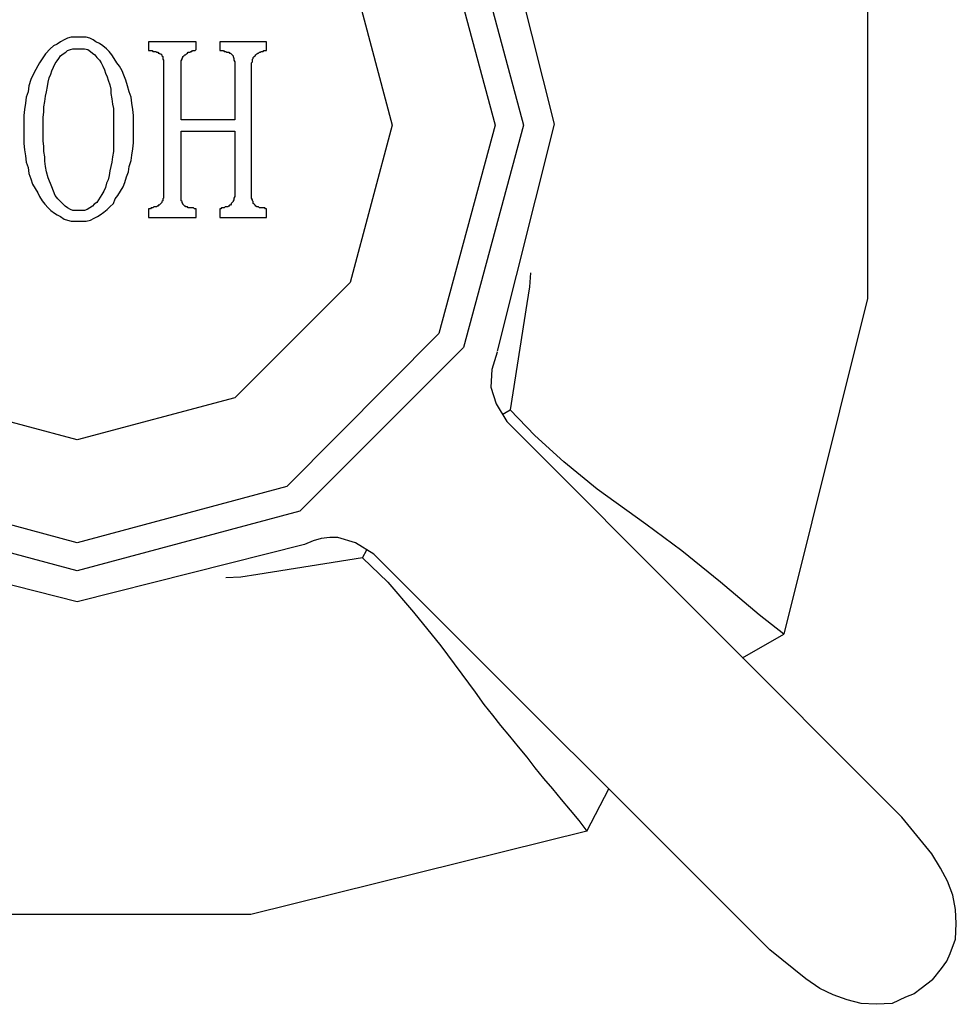
# Model space of a CAD drawing. Units: inches. Extents: x 542.1 to 565.5, y 3299.5 to 3313.2.
# Drawn here: x 543.4 to 544.6, y 3310.9 to 3312.2 of the extents above; entities that cross this region are included whole.
import ezdxf

# ---------------------------------------------------------------- set-up
doc = ezdxf.new("R2010")
doc.units = ezdxf.units.IN
doc.header["$MEASUREMENT"] = 0
doc.layers.add('SPOUT', color=7, linetype='Continuous', lineweight=25)

msp = doc.modelspace()

# ---------------------------------------------------------------- linework, layer by layer
at = {"layer": 'SPOUT', "extrusion": (0, 0, -1)}
for p, q in [((543.4262, 3312.1353, 7.3666), (543.4217, 3312.133, 7.3666)), ((543.4308, 3312.1375, 7.3666), (543.4262, 3312.1353, 7.3666)), ((543.4354, 3312.1387, 7.3666), (543.4308, 3312.1375, 7.3666)), ((543.44, 3312.1387, 7.3666), (543.4354, 3312.1387, 7.3666)), ((543.4445, 3312.1387, 7.3666), (543.44, 3312.1387, 7.3666)), ((543.4503, 3312.1387, 7.3666), (543.4445, 3312.1387, 7.3666)), ((543.4548, 3312.1387, 7.3666), (543.4503, 3312.1387, 7.3666)), ((543.4594, 3312.1375, 7.3666), (543.4548, 3312.1387, 7.3666)), ((543.464, 3312.1353, 7.3666), (543.4594, 3312.1375, 7.3666)), ((543.4673, 3312.133, 7.3666), (543.464, 3312.1353, 7.3666)), ((543.4079, 3312.1239, 7.3666), (543.4022, 3312.117, 7.3666)), ((543.4125, 3312.1274, 7.3666), (543.4079, 3312.1239, 7.3666)), ((543.4171, 3312.1296, 7.3666), (543.4125, 3312.1274, 7.3666)), ((543.4217, 3312.133, 7.3666), (543.4171, 3312.1296, 7.3666)), ((543.4285, 3312.1193, 7.3666), (543.4308, 3312.1217, 7.3666)), ((543.4308, 3312.1217, 7.3666), (543.4343, 3312.1227, 7.3666)), ((543.4343, 3312.1227, 7.3666), (543.4377, 3312.1239, 7.3666)), ((543.4377, 3312.1239, 7.3666), (543.4411, 3312.1239, 7.3666)), ((543.4411, 3312.1239, 7.3666), (543.4445, 3312.1239, 7.3666)), ((543.4445, 3312.1239, 7.3666), (543.4491, 3312.1239, 7.3666)), ((543.4491, 3312.1239, 7.3666), (543.4525, 3312.1239, 7.3666)), ((543.4525, 3312.1239, 7.3666), (543.4571, 3312.1227, 7.3666)), ((543.4571, 3312.1227, 7.3666), (543.4605, 3312.1204, 7.3666)), ((543.472, 3312.1308, 7.3666), (543.4673, 3312.133, 7.3666)), ((543.4765, 3312.1274, 7.3666), (543.472, 3312.1308, 7.3666)), ((543.4811, 3312.1239, 7.3666), (543.4765, 3312.1274, 7.3666)), ((543.4845, 3312.1204, 7.3666), (543.4811, 3312.1239, 7.3666)), ((543.5371, 3312.133, 7.3666), (543.5359, 3312.133, 7.3666)), ((543.5359, 3312.133, 7.3666), (543.5359, 3312.1318, 7.3666)), ((543.5359, 3312.133, 7.3666), (543.5359, 3312.133, 7.3666)), ((543.5359, 3312.1318, 7.3666), (543.5359, 3312.1274, 7.3666)), ((543.5359, 3312.1274, 7.3666), (543.5359, 3312.1239, 7.3666)), ((543.5359, 3312.1239, 7.3666), (543.5359, 3312.1227, 7.3666)), ((543.5359, 3312.1227, 7.3666), (543.5359, 3312.1217, 7.3666)), ((543.5359, 3312.1217, 7.3666), (543.5371, 3312.1217, 7.3666)), ((543.5462, 3312.133, 7.3666), (543.5371, 3312.133, 7.3666)), ((543.5371, 3312.1217, 7.3666), (543.5382, 3312.1217, 7.3666)), ((543.5382, 3312.1217, 7.3666), (543.5394, 3312.1217, 7.3666)), ((543.5394, 3312.1217, 7.3666), (543.5405, 3312.1217, 7.3666)), ((543.5405, 3312.1217, 7.3666), (543.5416, 3312.1204, 7.3666)), ((543.5668, 3312.133, 7.3666), (543.5462, 3312.133, 7.3666)), ((543.5874, 3312.133, 7.3666), (543.5668, 3312.133, 7.3666)), ((543.5965, 3312.133, 7.3666), (543.5874, 3312.133, 7.3666)), ((543.5919, 3312.1204, 7.3666), (543.5931, 3312.1217, 7.3666)), ((543.5931, 3312.1217, 7.3666), (543.5942, 3312.1217, 7.3666)), ((543.5942, 3312.1217, 7.3666), (543.5954, 3312.1217, 7.3666)), ((543.5954, 3312.1217, 7.3666), (543.5965, 3312.1217, 7.3666)), ((543.5977, 3312.133, 7.3666), (543.5965, 3312.133, 7.3666)), ((543.5965, 3312.1217, 7.3666), (543.5977, 3312.1227, 7.3666)), ((543.5965, 3312.1217, 7.3666), (543.5965, 3312.1217, 7.3666)), ((543.5977, 3312.1318, 7.3666), (543.5977, 3312.133, 7.3666)), ((543.5977, 3312.133, 7.3666), (543.5977, 3312.133, 7.3666)), ((543.5977, 3312.1274, 7.3666), (543.5977, 3312.1318, 7.3666)), ((543.5977, 3312.1239, 7.3666), (543.5977, 3312.1274, 7.3666)), ((543.5977, 3312.1227, 7.3666), (543.5977, 3312.1239, 7.3666)), ((543.6296, 3312.133, 7.3666), (543.6284, 3312.133, 7.3666)), ((543.6284, 3312.133, 7.3666), (543.6284, 3312.1318, 7.3666)), ((543.6284, 3312.133, 7.3666), (543.6284, 3312.133, 7.3666)), ((543.6284, 3312.1318, 7.3666), (543.6284, 3312.1274, 7.3666)), ((543.6284, 3312.1274, 7.3666), (543.6284, 3312.1239, 7.3666)), ((543.6284, 3312.1239, 7.3666), (543.6284, 3312.1227, 7.3666)), ((543.6284, 3312.1227, 7.3666), (543.6284, 3312.1217, 7.3666)), ((543.6284, 3312.1217, 7.3666), (543.6296, 3312.1217, 7.3666)), ((543.6388, 3312.133, 7.3666), (543.6296, 3312.133, 7.3666)), ((543.6296, 3312.1217, 7.3666), (543.6308, 3312.1217, 7.3666)), ((543.6296, 3312.1217, 7.3666), (543.6296, 3312.1217, 7.3666)), ((543.6308, 3312.1217, 7.3666), (543.633, 3312.1217, 7.3666)), ((543.633, 3312.1217, 7.3666), (543.6342, 3312.1204, 7.3666)), ((543.6593, 3312.133, 7.3666), (543.6388, 3312.133, 7.3666)), ((543.6788, 3312.133, 7.3666), (543.6593, 3312.133, 7.3666)), ((543.6879, 3312.133, 7.3666), (543.6788, 3312.133, 7.3666)), ((543.6845, 3312.1204, 7.3666), (543.6856, 3312.1217, 7.3666)), ((543.6856, 3312.1217, 7.3666), (543.6867, 3312.1217, 7.3666)), ((543.6867, 3312.1217, 7.3666), (543.6879, 3312.1217, 7.3666)), ((543.689, 3312.133, 7.3666), (543.6879, 3312.133, 7.3666)), ((543.6879, 3312.1217, 7.3666), (543.689, 3312.1217, 7.3666)), ((543.689, 3312.1318, 7.3666), (543.689, 3312.133, 7.3666)), ((543.689, 3312.133, 7.3666), (543.689, 3312.133, 7.3666)), ((543.689, 3312.1274, 7.3666), (543.689, 3312.1318, 7.3666)), ((543.689, 3312.1239, 7.3666), (543.689, 3312.1274, 7.3666)), ((543.689, 3312.1227, 7.3666), (543.689, 3312.1239, 7.3666)), ((543.689, 3312.1217, 7.3666), (543.689, 3312.1227, 7.3666)), ((543.689, 3312.1217, 7.3666), (543.689, 3312.1217, 7.3666)), ((543.4022, 3312.117, 7.3666), (543.3942, 3312.1056, 7.3666)), ((543.4171, 3312.108, 7.3666), (543.4194, 3312.1113, 7.3666)), ((543.4194, 3312.1113, 7.3666), (543.4217, 3312.1147, 7.3666)), ((543.4217, 3312.1147, 7.3666), (543.4251, 3312.117, 7.3666)), ((543.4251, 3312.117, 7.3666), (543.4285, 3312.1193, 7.3666)), ((543.4605, 3312.1204, 7.3666), (543.4629, 3312.1181, 7.3666)), ((543.4629, 3312.1181, 7.3666), (543.4662, 3312.116, 7.3666)), ((543.4662, 3312.116, 7.3666), (543.4686, 3312.1125, 7.3666)), ((543.4686, 3312.1125, 7.3666), (543.472, 3312.109, 7.3666)), ((543.472, 3312.109, 7.3666), (543.4743, 3312.1056, 7.3666)), ((543.488, 3312.116, 7.3666), (543.4845, 3312.1204, 7.3666)), ((543.4914, 3312.1113, 7.3666), (543.488, 3312.116, 7.3666)), ((543.4948, 3312.1056, 7.3666), (543.4914, 3312.1113, 7.3666)), ((543.5416, 3312.1204, 7.3666), (543.5428, 3312.1204, 7.3666)), ((543.5428, 3312.1204, 7.3666), (543.5451, 3312.1204, 7.3666)), ((543.5451, 3312.1204, 7.3666), (543.5462, 3312.1193, 7.3666)), ((543.5462, 3312.1193, 7.3666), (543.5474, 3312.1193, 7.3666)), ((543.5474, 3312.1193, 7.3666), (543.5485, 3312.1193, 7.3666)), ((543.5485, 3312.1193, 7.3666), (543.5485, 3312.1181, 7.3666)), ((543.5485, 3312.1181, 7.3666), (543.5496, 3312.1181, 7.3666)), ((543.5496, 3312.1181, 7.3666), (543.5508, 3312.117, 7.3666)), ((543.5508, 3312.117, 7.3666), (543.552, 3312.117, 7.3666)), ((543.552, 3312.117, 7.3666), (543.5531, 3312.116, 7.3666)), ((543.5531, 3312.116, 7.3666), (543.5531, 3312.1147, 7.3666)), ((543.5531, 3312.1147, 7.3666), (543.5542, 3312.1137, 7.3666)), ((543.5542, 3312.1137, 7.3666), (543.5542, 3312.1113, 7.3666)), ((543.5542, 3312.1113, 7.3666), (543.5542, 3312.1102, 7.3666)), ((543.5542, 3312.1102, 7.3666), (543.5553, 3312.109, 7.3666)), ((543.5553, 3312.109, 7.3666), (543.5553, 3312.1067, 7.3666)), ((543.5782, 3312.108, 7.3666), (543.5794, 3312.1102, 7.3666)), ((543.5794, 3312.1113, 7.3666), (543.5805, 3312.1125, 7.3666)), ((543.5794, 3312.1102, 7.3666), (543.5794, 3312.1113, 7.3666)), ((543.5805, 3312.1137, 7.3666), (543.5817, 3312.1147, 7.3666)), ((543.5805, 3312.1125, 7.3666), (543.5805, 3312.1137, 7.3666)), ((543.5817, 3312.1147, 7.3666), (543.5828, 3312.116, 7.3666)), ((543.5828, 3312.116, 7.3666), (543.5839, 3312.116, 7.3666)), ((543.5839, 3312.116, 7.3666), (543.5851, 3312.117, 7.3666)), ((543.5851, 3312.117, 7.3666), (543.5863, 3312.1181, 7.3666)), ((543.5863, 3312.1181, 7.3666), (543.5874, 3312.1193, 7.3666)), ((543.5863, 3312.1181, 7.3666), (543.5863, 3312.1181, 7.3666)), ((543.5874, 3312.1193, 7.3666), (543.5896, 3312.1193, 7.3666)), ((543.5896, 3312.1193, 7.3666), (543.5908, 3312.1204, 7.3666)), ((543.5908, 3312.1204, 7.3666), (543.5919, 3312.1204, 7.3666)), ((543.6342, 3312.1204, 7.3666), (543.6354, 3312.1204, 7.3666)), ((543.6354, 3312.1204, 7.3666), (543.6364, 3312.1204, 7.3666)), ((543.6364, 3312.1204, 7.3666), (543.6376, 3312.1193, 7.3666)), ((543.6376, 3312.1193, 7.3666), (543.6388, 3312.1193, 7.3666)), ((543.6388, 3312.1193, 7.3666), (543.6399, 3312.1193, 7.3666)), ((543.6399, 3312.1193, 7.3666), (543.6411, 3312.1181, 7.3666)), ((543.6411, 3312.1181, 7.3666), (543.6422, 3312.1181, 7.3666)), ((543.6422, 3312.1181, 7.3666), (543.6433, 3312.117, 7.3666)), ((543.6433, 3312.117, 7.3666), (543.6445, 3312.116, 7.3666)), ((543.6433, 3312.117, 7.3666), (543.6433, 3312.117, 7.3666)), ((543.6445, 3312.116, 7.3666), (543.6456, 3312.1147, 7.3666)), ((543.6456, 3312.1147, 7.3666), (543.6456, 3312.1137, 7.3666)), ((543.6456, 3312.1137, 7.3666), (543.6468, 3312.1113, 7.3666)), ((543.6468, 3312.1113, 7.3666), (543.6468, 3312.1102, 7.3666)), ((543.6468, 3312.1102, 7.3666), (543.6468, 3312.109, 7.3666)), ((543.6468, 3312.109, 7.3666), (543.6479, 3312.1067, 7.3666)), ((543.6707, 3312.1102, 7.3666), (543.6719, 3312.1113, 7.3666)), ((543.6707, 3312.108, 7.3666), (543.6707, 3312.1102, 7.3666)), ((543.6719, 3312.1125, 7.3666), (543.6731, 3312.1137, 7.3666)), ((543.6719, 3312.1113, 7.3666), (543.6719, 3312.1125, 7.3666)), ((543.6731, 3312.1137, 7.3666), (543.6742, 3312.1147, 7.3666)), ((543.6742, 3312.1147, 7.3666), (543.6753, 3312.116, 7.3666)), ((543.6753, 3312.116, 7.3666), (543.6765, 3312.117, 7.3666)), ((543.6753, 3312.116, 7.3666), (543.6753, 3312.116, 7.3666)), ((543.6765, 3312.117, 7.3666), (543.6776, 3312.1181, 7.3666)), ((543.6776, 3312.1181, 7.3666), (543.6788, 3312.1181, 7.3666)), ((543.6788, 3312.1181, 7.3666), (543.6799, 3312.1193, 7.3666)), ((543.6799, 3312.1193, 7.3666), (543.681, 3312.1193, 7.3666)), ((543.681, 3312.1193, 7.3666), (543.6821, 3312.1204, 7.3666)), ((543.6821, 3312.1204, 7.3666), (543.6845, 3312.1204, 7.3666)), ((543.3942, 3312.1056, 7.3666), (543.3874, 3312.093, 7.3666)), ((543.4103, 3312.0953, 7.3666), (543.4125, 3312.0999, 7.3666)), ((543.4125, 3312.0999, 7.3666), (543.4148, 3312.1046, 7.3666)), ((543.4148, 3312.1046, 7.3666), (543.4171, 3312.108, 7.3666)), ((543.4743, 3312.1056, 7.3666), (543.4765, 3312.101, 7.3666)), ((543.4765, 3312.101, 7.3666), (543.4788, 3312.0965, 7.3666)), ((543.4788, 3312.0965, 7.3666), (543.48, 3312.0919, 7.3666)), ((543.4983, 3312.101, 7.3666), (543.4948, 3312.1056, 7.3666)), ((543.5016, 3312.0953, 7.3666), (543.4983, 3312.101, 7.3666)), ((543.5553, 3312.1067, 7.3666), (543.5553, 3312.1056, 7.3666)), ((543.5553, 3312.1056, 7.3666), (543.5553, 3312.1033, 7.3666)), ((543.5553, 3312.1033, 7.3666), (543.5553, 3312.1021, 7.3666)), ((543.5553, 3312.1021, 7.3666), (543.5553, 3312.0988, 7.3666)), ((543.5553, 3312.0988, 7.3666), (543.5553, 3312.0748, 7.3666)), ((543.5782, 3312.1067, 7.3666), (543.5782, 3312.108, 7.3666)), ((543.5782, 3312.1056, 7.3666), (543.5782, 3312.1067, 7.3666)), ((543.5782, 3312.1033, 7.3666), (543.5782, 3312.1056, 7.3666)), ((543.5782, 3312.1021, 7.3666), (543.5782, 3312.1033, 7.3666)), ((543.5782, 3312.101, 7.3666), (543.5782, 3312.1021, 7.3666)), ((543.5782, 3312.0988, 7.3666), (543.5782, 3312.101, 7.3666)), ((543.5782, 3312.0885, 7.3666), (543.5782, 3312.0988, 7.3666)), ((543.6479, 3312.1067, 7.3666), (543.6479, 3312.1056, 7.3666)), ((543.6479, 3312.1056, 7.3666), (543.6479, 3312.1033, 7.3666)), ((543.6479, 3312.1033, 7.3666), (543.6479, 3312.1021, 7.3666)), ((543.6479, 3312.1021, 7.3666), (543.6479, 3312.0999, 7.3666)), ((543.6479, 3312.0999, 7.3666), (543.6479, 3312.0896, 7.3666)), ((543.6696, 3312.1056, 7.3666), (543.6707, 3312.1067, 7.3666)), ((543.6696, 3312.1033, 7.3666), (543.6696, 3312.1056, 7.3666)), ((543.6696, 3312.1021, 7.3666), (543.6696, 3312.1033, 7.3666)), ((543.6696, 3312.101, 7.3666), (543.6696, 3312.1021, 7.3666)), ((543.6696, 3312.0965, 7.3666), (543.6696, 3312.101, 7.3666)), ((543.6696, 3312.0724, 7.3666), (543.6696, 3312.0965, 7.3666)), ((543.6707, 3312.1067, 7.3666), (543.6707, 3312.108, 7.3666)), ((543.3828, 3312.0838, 7.3666), (543.3806, 3312.0758, 7.3666)), ((543.3874, 3312.093, 7.3666), (543.3828, 3312.0838, 7.3666)), ((543.4057, 3312.0805, 7.3666), (543.4068, 3312.0862, 7.3666)), ((543.4068, 3312.0862, 7.3666), (543.4091, 3312.0907, 7.3666)), ((543.4091, 3312.0907, 7.3666), (543.4103, 3312.0953, 7.3666)), ((543.48, 3312.0919, 7.3666), (543.4822, 3312.0873, 7.3666)), ((543.4822, 3312.0873, 7.3666), (543.4834, 3312.0828, 7.3666)), ((543.5039, 3312.0896, 7.3666), (543.5016, 3312.0953, 7.3666)), ((543.5062, 3312.0828, 7.3666), (543.5039, 3312.0896, 7.3666)), ((543.5782, 3312.0657, 7.3666), (543.5782, 3312.0885, 7.3666)), ((543.6479, 3312.0896, 7.3666), (543.6479, 3312.0667, 7.3666)), ((543.3806, 3312.0758, 7.3666), (543.3794, 3312.0679, 7.3666)), ((543.4034, 3312.0679, 7.3666), (543.4046, 3312.0748, 7.3666)), ((543.4046, 3312.0748, 7.3666), (543.4057, 3312.0805, 7.3666)), ((543.4834, 3312.0828, 7.3666), (543.4857, 3312.0771, 7.3666)), ((543.4857, 3312.0771, 7.3666), (543.4868, 3312.0714, 7.3666)), ((543.4868, 3312.0714, 7.3666), (543.4868, 3312.0657, 7.3666)), ((543.5085, 3312.0758, 7.3666), (543.5062, 3312.0828, 7.3666)), ((543.5108, 3312.0679, 7.3666), (543.5085, 3312.0758, 7.3666)), ((543.5553, 3312.0748, 7.3666), (543.5553, 3312.02, 7.3666)), ((543.6696, 3312.0177, 7.3666), (543.6696, 3312.0724, 7.3666)), ((543.3771, 3312.061, 7.3666), (543.376, 3312.0531, 7.3666)), ((543.3794, 3312.0679, 7.3666), (543.3771, 3312.061, 7.3666)), ((543.4011, 3312.0553, 7.3666), (543.4022, 3312.0622, 7.3666)), ((543.4022, 3312.0622, 7.3666), (543.4034, 3312.0679, 7.3666)), ((543.4868, 3312.0657, 7.3666), (543.488, 3312.0588, 7.3666)), ((543.488, 3312.0588, 7.3666), (543.4891, 3312.0519, 7.3666)), ((543.5131, 3312.061, 7.3666), (543.5108, 3312.0679, 7.3666)), ((543.5142, 3312.0531, 7.3666), (543.5131, 3312.061, 7.3666)), ((543.5782, 3312.0428, 7.3666), (543.5782, 3312.0657, 7.3666)), ((543.6479, 3312.0667, 7.3666), (543.6479, 3312.0428, 7.3666)), ((543.3748, 3312.0451, 7.3666), (543.3737, 3312.0371, 7.3666)), ((543.376, 3312.0531, 7.3666), (543.3748, 3312.0451, 7.3666)), ((543.4, 3312.0485, 7.3666), (543.4011, 3312.0553, 7.3666)), ((543.4, 3312.0416, 7.3666), (543.4, 3312.0485, 7.3666)), ((543.4891, 3312.0519, 7.3666), (543.4902, 3312.0462, 7.3666)), ((543.4902, 3312.0462, 7.3666), (543.4902, 3312.0393, 7.3666)), ((543.5154, 3312.0451, 7.3666), (543.5142, 3312.0531, 7.3666)), ((543.5165, 3312.0371, 7.3666), (543.5154, 3312.0451, 7.3666)), ((543.3737, 3312.0371, 7.3666), (543.3737, 3312.0279, 7.3666)), ((543.3988, 3312.0348, 7.3666), (543.4, 3312.0416, 7.3666)), ((543.3988, 3312.0268, 7.3666), (543.3988, 3312.0348, 7.3666)), ((543.4902, 3312.0393, 7.3666), (543.4902, 3312.0325, 7.3666)), ((543.4902, 3312.0325, 7.3666), (543.4902, 3312.0257, 7.3666)), ((543.5165, 3312.0279, 7.3666), (543.5165, 3312.0371, 7.3666)), ((543.5782, 3312.0325, 7.3666), (543.5782, 3312.0428, 7.3666)), ((543.5782, 3312.0314, 7.3666), (543.5782, 3312.0325, 7.3666)), ((543.6479, 3312.0428, 7.3666), (543.6479, 3312.0325, 7.3666)), ((543.6479, 3312.0325, 7.3666), (543.6479, 3312.0314, 7.3666)), ((543.3737, 3312.0279, 7.3666), (543.3737, 3312.0188, 7.3666)), ((543.3988, 3312.0188, 7.3666), (543.3988, 3312.0268, 7.3666)), ((543.4902, 3312.0257, 7.3666), (543.4902, 3312.0188, 7.3666)), ((543.5165, 3312.0188, 7.3666), (543.5165, 3312.0279, 7.3666)), ((543.5553, 3312.02, 7.3666), (543.5553, 3311.964, 7.3666)), ((543.5794, 3312.0314, 7.3666), (543.5782, 3312.0314, 7.3666)), ((543.5896, 3312.0314, 7.3666), (543.5794, 3312.0314, 7.3666)), ((543.6125, 3312.0314, 7.3666), (543.5896, 3312.0314, 7.3666)), ((543.6364, 3312.0314, 7.3666), (543.6125, 3312.0314, 7.3666)), ((543.6468, 3312.0314, 7.3666), (543.6364, 3312.0314, 7.3666)), ((543.6479, 3312.0314, 7.3666), (543.6468, 3312.0314, 7.3666)), ((543.3737, 3312.0188, 7.3666), (543.3737, 3312.0096, 7.3666)), ((543.3737, 3312.0096, 7.3666), (543.3737, 3312.0006, 7.3666)), ((543.3988, 3312.0109, 7.3666), (543.3988, 3312.0188, 7.3666)), ((543.3988, 3312.0039, 7.3666), (543.3988, 3312.0109, 7.3666)), ((543.4902, 3312.0188, 7.3666), (543.4902, 3312.0109, 7.3666)), ((543.4902, 3312.0109, 7.3666), (543.4902, 3312.0039, 7.3666)), ((543.5165, 3312.0109, 7.3666), (543.5165, 3312.0188, 7.3666)), ((543.5165, 3312.0016, 7.3666), (543.5165, 3312.0109, 7.3666)), ((543.5782, 3312.0166, 7.3666), (543.5794, 3312.0166, 7.3666)), ((543.5782, 3312.0154, 7.3666), (543.5782, 3312.0166, 7.3666)), ((543.5782, 3312.0029, 7.3666), (543.5782, 3312.0154, 7.3666)), ((543.5794, 3312.0166, 7.3666), (543.5896, 3312.0166, 7.3666)), ((543.5896, 3312.0166, 7.3666), (543.6125, 3312.0166, 7.3666)), ((543.6125, 3312.0166, 7.3666), (543.6364, 3312.0166, 7.3666)), ((543.6364, 3312.0166, 7.3666), (543.6468, 3312.0166, 7.3666)), ((543.6468, 3312.0166, 7.3666), (543.6479, 3312.0166, 7.3666)), ((543.6479, 3312.0166, 7.3666), (543.6479, 3312.0154, 7.3666)), ((543.6479, 3312.0154, 7.3666), (543.6479, 3312.0029, 7.3666)), ((543.6696, 3311.9628, 7.3666), (543.6696, 3312.0177, 7.3666)), ((543.3737, 3312.0006, 7.3666), (543.3748, 3311.9925, 7.3666)), ((543.4, 3311.9971, 7.3666), (543.3988, 3312.0039, 7.3666)), ((543.4, 3311.9902, 7.3666), (543.4, 3311.9971, 7.3666)), ((543.4902, 3312.0039, 7.3666), (543.4902, 3311.9959, 7.3666)), ((543.4902, 3311.9959, 7.3666), (543.4902, 3311.9902, 7.3666)), ((543.5142, 3311.9856, 7.3666), (543.5154, 3311.9937, 7.3666)), ((543.5154, 3311.9937, 7.3666), (543.5165, 3312.0016, 7.3666)), ((543.5782, 3311.9754, 7.3666), (543.5782, 3312.0029, 7.3666)), ((543.6479, 3312.0029, 7.3666), (543.6479, 3311.9766, 7.3666)), ((543.3748, 3311.9925, 7.3666), (543.376, 3311.9845, 7.3666)), ((543.376, 3311.9845, 7.3666), (543.3771, 3311.9766, 7.3666)), ((543.4011, 3311.9834, 7.3666), (543.4, 3311.9902, 7.3666)), ((543.4011, 3311.9777, 7.3666), (543.4011, 3311.9834, 7.3666)), ((543.4891, 3311.9834, 7.3666), (543.488, 3311.9766, 7.3666)), ((543.4902, 3311.9902, 7.3666), (543.4891, 3311.9834, 7.3666)), ((543.5131, 3311.9788, 7.3666), (543.5142, 3311.9856, 7.3666)), ((543.3771, 3311.9766, 7.3666), (543.3794, 3311.9697, 7.3666)), ((543.3794, 3311.9697, 7.3666), (543.3806, 3311.9617, 7.3666)), ((543.4022, 3311.9707, 7.3666), (543.4011, 3311.9777, 7.3666)), ((543.4034, 3311.964, 7.3666), (543.4022, 3311.9707, 7.3666)), ((543.4868, 3311.9707, 7.3666), (543.4857, 3311.9651, 7.3666)), ((543.488, 3311.9766, 7.3666), (543.4868, 3311.9707, 7.3666)), ((543.5097, 3311.964, 7.3666), (543.5108, 3311.9707, 7.3666)), ((543.5108, 3311.9707, 7.3666), (543.5131, 3311.9788, 7.3666)), ((543.5782, 3311.9492, 7.3666), (543.5782, 3311.9754, 7.3666)), ((543.6479, 3311.9766, 7.3666), (543.6479, 3311.9502, 7.3666)), ((543.3806, 3311.9617, 7.3666), (543.3828, 3311.9549, 7.3666)), ((543.4057, 3311.956, 7.3666), (543.4034, 3311.964, 7.3666)), ((543.4103, 3311.9445, 7.3666), (543.4057, 3311.956, 7.3666)), ((543.4845, 3311.9593, 7.3666), (543.4834, 3311.9536, 7.3666)), ((543.4857, 3311.9651, 7.3666), (543.4845, 3311.9593, 7.3666)), ((543.5051, 3311.9502, 7.3666), (543.5074, 3311.9572, 7.3666)), ((543.5074, 3311.9572, 7.3666), (543.5097, 3311.964, 7.3666)), ((543.5553, 3311.964, 7.3666), (543.5553, 3311.94, 7.3666)), ((543.6696, 3311.9388, 7.3666), (543.6696, 3311.9628, 7.3666)), ((543.3828, 3311.9549, 7.3666), (543.3852, 3311.9481, 7.3666)), ((543.3852, 3311.9481, 7.3666), (543.3885, 3311.9422, 7.3666)), ((543.4148, 3311.9331, 7.3666), (543.4103, 3311.9445, 7.3666)), ((543.48, 3311.9434, 7.3666), (543.4776, 3311.9388, 7.3666)), ((543.4811, 3311.9492, 7.3666), (543.48, 3311.9434, 7.3666)), ((543.4834, 3311.9536, 7.3666), (543.4811, 3311.9492, 7.3666)), ((543.4994, 3311.9388, 7.3666), (543.5028, 3311.9445, 7.3666)), ((543.5028, 3311.9445, 7.3666), (543.5051, 3311.9502, 7.3666)), ((543.5782, 3311.9366, 7.3666), (543.5782, 3311.9492, 7.3666)), ((543.6479, 3311.9502, 7.3666), (543.6479, 3311.9388, 7.3666)), ((543.3885, 3311.9422, 7.3666), (543.392, 3311.9366, 7.3666)), ((543.392, 3311.9366, 7.3666), (543.3942, 3311.9319, 7.3666)), ((543.3942, 3311.9319, 7.3666), (543.3977, 3311.9263, 7.3666)), ((543.4182, 3311.9287, 7.3666), (543.4148, 3311.9331, 7.3666)), ((543.4731, 3311.9308, 7.3666), (543.4708, 3311.9274, 7.3666)), ((543.4754, 3311.9343, 7.3666), (543.4731, 3311.9308, 7.3666)), ((543.4776, 3311.9388, 7.3666), (543.4754, 3311.9343, 7.3666)), ((543.4925, 3311.9287, 7.3666), (543.4959, 3311.9331, 7.3666)), ((543.4959, 3311.9331, 7.3666), (543.4994, 3311.9388, 7.3666)), ((543.5553, 3311.9297, 7.3666), (543.5542, 3311.9287, 7.3666)), ((543.5553, 3311.94, 7.3666), (543.5553, 3311.9366, 7.3666)), ((543.5553, 3311.9366, 7.3666), (543.5553, 3311.9354, 7.3666)), ((543.5553, 3311.9354, 7.3666), (543.5553, 3311.9331, 7.3666)), ((543.5553, 3311.9331, 7.3666), (543.5553, 3311.9319, 7.3666)), ((543.5553, 3311.9319, 7.3666), (543.5553, 3311.9297, 7.3666)), ((543.5782, 3311.9343, 7.3666), (543.5782, 3311.9366, 7.3666)), ((543.5782, 3311.9331, 7.3666), (543.5782, 3311.9343, 7.3666)), ((543.5782, 3311.9308, 7.3666), (543.5782, 3311.9331, 7.3666)), ((543.5782, 3311.9297, 7.3666), (543.5782, 3311.9308, 7.3666)), ((543.5782, 3311.9274, 7.3666), (543.5782, 3311.9297, 7.3666)), ((543.6479, 3311.9319, 7.3666), (543.6468, 3311.9297, 7.3666)), ((543.6468, 3311.9297, 7.3666), (543.6468, 3311.9287, 7.3666)), ((543.6479, 3311.9388, 7.3666), (543.6479, 3311.9366, 7.3666)), ((543.6479, 3311.9366, 7.3666), (543.6479, 3311.9354, 7.3666)), ((543.6479, 3311.9354, 7.3666), (543.6479, 3311.9331, 7.3666)), ((543.6479, 3311.9331, 7.3666), (543.6479, 3311.9319, 7.3666)), ((543.6696, 3311.9343, 7.3666), (543.6696, 3311.9388, 7.3666)), ((543.6696, 3311.9331, 7.3666), (543.6696, 3311.9343, 7.3666)), ((543.6696, 3311.9308, 7.3666), (543.6696, 3311.9331, 7.3666)), ((543.6696, 3311.9297, 7.3666), (543.6696, 3311.9308, 7.3666)), ((543.6707, 3311.9274, 7.3666), (543.6696, 3311.9297, 7.3666)), ((543.3977, 3311.9263, 7.3666), (543.4011, 3311.9217, 7.3666)), ((543.4011, 3311.9217, 7.3666), (543.4057, 3311.9171, 7.3666)), ((543.4057, 3311.9171, 7.3666), (543.4091, 3311.9138, 7.3666)), ((543.4217, 3311.9252, 7.3666), (543.4182, 3311.9287, 7.3666)), ((543.4251, 3311.9217, 7.3666), (543.4217, 3311.9252, 7.3666)), ((543.4274, 3311.9195, 7.3666), (543.4251, 3311.9217, 7.3666)), ((543.4308, 3311.9171, 7.3666), (543.4274, 3311.9195, 7.3666)), ((543.4343, 3311.9149, 7.3666), (543.4308, 3311.9171, 7.3666)), ((543.4594, 3311.9171, 7.3666), (543.456, 3311.9149, 7.3666)), ((543.4629, 3311.9195, 7.3666), (543.4594, 3311.9171, 7.3666)), ((543.4651, 3311.9217, 7.3666), (543.4629, 3311.9195, 7.3666)), ((543.4686, 3311.924, 7.3666), (543.4651, 3311.9217, 7.3666)), ((543.4708, 3311.9274, 7.3666), (543.4686, 3311.924, 7.3666)), ((543.4822, 3311.9149, 7.3666), (543.4857, 3311.9183, 7.3666)), ((543.4857, 3311.9183, 7.3666), (543.4902, 3311.9229, 7.3666)), ((543.4902, 3311.9229, 7.3666), (543.4925, 3311.9287, 7.3666)), ((543.5394, 3311.9171, 7.3666), (543.5382, 3311.916, 7.3666)), ((543.5405, 3311.9171, 7.3666), (543.5394, 3311.9171, 7.3666)), ((543.5416, 3311.9171, 7.3666), (543.5405, 3311.9171, 7.3666)), ((543.5428, 3311.9183, 7.3666), (543.5416, 3311.9171, 7.3666)), ((543.5451, 3311.9183, 7.3666), (543.5428, 3311.9183, 7.3666)), ((543.5462, 3311.9183, 7.3666), (543.5451, 3311.9183, 7.3666)), ((543.5474, 3311.9195, 7.3666), (543.5462, 3311.9183, 7.3666)), ((543.5485, 3311.9195, 7.3666), (543.5474, 3311.9195, 7.3666)), ((543.5496, 3311.9205, 7.3666), (543.5485, 3311.9205, 7.3666)), ((543.5485, 3311.9205, 7.3666), (543.5485, 3311.9195, 7.3666)), ((543.5508, 3311.9217, 7.3666), (543.5496, 3311.9205, 7.3666)), ((543.552, 3311.9229, 7.3666), (543.5508, 3311.9217, 7.3666)), ((543.5531, 3311.924, 7.3666), (543.552, 3311.9229, 7.3666)), ((543.5542, 3311.9263, 7.3666), (543.5531, 3311.9252, 7.3666)), ((543.5531, 3311.9252, 7.3666), (543.5531, 3311.924, 7.3666)), ((543.5542, 3311.9287, 7.3666), (543.5542, 3311.9274, 7.3666)), ((543.5542, 3311.9274, 7.3666), (543.5542, 3311.9263, 7.3666)), ((543.5782, 3311.9263, 7.3666), (543.5782, 3311.9274, 7.3666)), ((543.5794, 3311.9252, 7.3666), (543.5782, 3311.9263, 7.3666)), ((543.5794, 3311.924, 7.3666), (543.5794, 3311.9252, 7.3666)), ((543.5805, 3311.9229, 7.3666), (543.5794, 3311.924, 7.3666)), ((543.5805, 3311.9217, 7.3666), (543.5805, 3311.9229, 7.3666)), ((543.5817, 3311.9205, 7.3666), (543.5805, 3311.9217, 7.3666)), ((543.5828, 3311.9195, 7.3666), (543.5817, 3311.9205, 7.3666)), ((543.5839, 3311.9195, 7.3666), (543.5828, 3311.9195, 7.3666)), ((543.5839, 3311.9183, 7.3666), (543.5839, 3311.9195, 7.3666)), ((543.5851, 3311.9183, 7.3666), (543.5839, 3311.9183, 7.3666)), ((543.5863, 3311.9183, 7.3666), (543.5851, 3311.9183, 7.3666)), ((543.5874, 3311.9171, 7.3666), (543.5863, 3311.9183, 7.3666)), ((543.5885, 3311.9171, 7.3666), (543.5874, 3311.9171, 7.3666)), ((543.5908, 3311.9171, 7.3666), (543.5885, 3311.9171, 7.3666)), ((543.5919, 3311.9171, 7.3666), (543.5908, 3311.9171, 7.3666)), ((543.5931, 3311.9171, 7.3666), (543.5919, 3311.9171, 7.3666)), ((543.5942, 3311.9171, 7.3666), (543.5931, 3311.9171, 7.3666)), ((543.5954, 3311.916, 7.3666), (543.5942, 3311.9171, 7.3666)), ((543.6308, 3311.9171, 7.3666), (543.6296, 3311.916, 7.3666)), ((543.6319, 3311.9171, 7.3666), (543.6308, 3311.9171, 7.3666)), ((543.6342, 3311.9171, 7.3666), (543.6319, 3311.9171, 7.3666)), ((543.6354, 3311.9183, 7.3666), (543.6342, 3311.9171, 7.3666)), ((543.6364, 3311.9183, 7.3666), (543.6354, 3311.9183, 7.3666)), ((543.6388, 3311.9183, 7.3666), (543.6364, 3311.9183, 7.3666)), ((543.6399, 3311.9195, 7.3666), (543.6388, 3311.9183, 7.3666)), ((543.6411, 3311.9205, 7.3666), (543.6399, 3311.9195, 7.3666)), ((543.6399, 3311.9195, 7.3666), (543.6399, 3311.9195, 7.3666)), ((543.6422, 3311.9205, 7.3666), (543.6411, 3311.9205, 7.3666)), ((543.6433, 3311.9217, 7.3666), (543.6422, 3311.9205, 7.3666)), ((543.6445, 3311.924, 7.3666), (543.6433, 3311.9229, 7.3666)), ((543.6433, 3311.9229, 7.3666), (543.6433, 3311.9217, 7.3666)), ((543.6456, 3311.9252, 7.3666), (543.6445, 3311.924, 7.3666)), ((543.6468, 3311.9274, 7.3666), (543.6456, 3311.9263, 7.3666)), ((543.6456, 3311.9263, 7.3666), (543.6456, 3311.9252, 7.3666)), ((543.6468, 3311.9287, 7.3666), (543.6468, 3311.9274, 7.3666)), ((543.6707, 3311.9263, 7.3666), (543.6707, 3311.9274, 7.3666)), ((543.6719, 3311.9252, 7.3666), (543.6707, 3311.9263, 7.3666)), ((543.6719, 3311.924, 7.3666), (543.6719, 3311.9252, 7.3666)), ((543.6719, 3311.9229, 7.3666), (543.6719, 3311.924, 7.3666)), ((543.6731, 3311.9217, 7.3666), (543.6719, 3311.9229, 7.3666)), ((543.6742, 3311.9205, 7.3666), (543.6731, 3311.9217, 7.3666)), ((543.6753, 3311.9195, 7.3666), (543.6742, 3311.9205, 7.3666)), ((543.6765, 3311.9183, 7.3666), (543.6753, 3311.9195, 7.3666)), ((543.6753, 3311.9195, 7.3666), (543.6753, 3311.9195, 7.3666)), ((543.6776, 3311.9183, 7.3666), (543.6765, 3311.9183, 7.3666)), ((543.6788, 3311.9183, 7.3666), (543.6776, 3311.9183, 7.3666)), ((543.6799, 3311.9171, 7.3666), (543.6788, 3311.9183, 7.3666)), ((543.681, 3311.9171, 7.3666), (543.6799, 3311.9171, 7.3666)), ((543.6821, 3311.9171, 7.3666), (543.681, 3311.9171, 7.3666)), ((543.6845, 3311.9171, 7.3666), (543.6821, 3311.9171, 7.3666)), ((543.6856, 3311.9171, 7.3666), (543.6845, 3311.9171, 7.3666)), ((543.6867, 3311.9171, 7.3666), (543.6856, 3311.9171, 7.3666)), ((543.6879, 3311.916, 7.3666), (543.6867, 3311.9171, 7.3666)), ((543.4091, 3311.9138, 7.3666), (543.4136, 3311.9103, 7.3666)), ((543.4136, 3311.9103, 7.3666), (543.4171, 3311.908, 7.3666)), ((543.4171, 3311.908, 7.3666), (543.4217, 3311.9058, 7.3666)), ((543.4217, 3311.9058, 7.3666), (543.4262, 3311.9023, 7.3666)), ((543.4377, 3311.9138, 7.3666), (543.4343, 3311.9149, 7.3666)), ((543.4411, 3311.9138, 7.3666), (543.4377, 3311.9138, 7.3666)), ((543.4445, 3311.9138, 7.3666), (543.4411, 3311.9138, 7.3666)), ((543.4491, 3311.9138, 7.3666), (543.4445, 3311.9138, 7.3666)), ((543.4525, 3311.9138, 7.3666), (543.4491, 3311.9138, 7.3666)), ((543.456, 3311.9149, 7.3666), (543.4525, 3311.9138, 7.3666)), ((543.4651, 3311.9035, 7.3666), (543.4696, 3311.9058, 7.3666)), ((543.4696, 3311.9058, 7.3666), (543.4731, 3311.908, 7.3666)), ((543.4731, 3311.908, 7.3666), (543.4776, 3311.9114, 7.3666)), ((543.4776, 3311.9114, 7.3666), (543.4822, 3311.9149, 7.3666)), ((543.5371, 3311.916, 7.3666), (543.5359, 3311.916, 7.3666)), ((543.5359, 3311.916, 7.3666), (543.5359, 3311.9138, 7.3666)), ((543.5359, 3311.916, 7.3666), (543.5359, 3311.916, 7.3666)), ((543.5359, 3311.9138, 7.3666), (543.5359, 3311.908, 7.3666)), ((543.5359, 3311.908, 7.3666), (543.5359, 3311.9046, 7.3666)), ((543.5359, 3311.9046, 7.3666), (543.5531, 3311.9046, 7.3666)), ((543.5382, 3311.916, 7.3666), (543.5371, 3311.916, 7.3666)), ((543.5531, 3311.9046, 7.3666), (543.5817, 3311.9046, 7.3666)), ((543.5817, 3311.9046, 7.3666), (543.5954, 3311.9046, 7.3666)), ((543.5965, 3311.916, 7.3666), (543.5954, 3311.916, 7.3666)), ((543.5954, 3311.9046, 7.3666), (543.5977, 3311.9046, 7.3666)), ((543.5977, 3311.916, 7.3666), (543.5965, 3311.916, 7.3666)), ((543.5977, 3311.9149, 7.3666), (543.5977, 3311.916, 7.3666)), ((543.5977, 3311.916, 7.3666), (543.5977, 3311.916, 7.3666)), ((543.5977, 3311.9103, 7.3666), (543.5977, 3311.9149, 7.3666)), ((543.5977, 3311.9069, 7.3666), (543.5977, 3311.9103, 7.3666)), ((543.5977, 3311.9058, 7.3666), (543.5977, 3311.9069, 7.3666)), ((543.5977, 3311.9046, 7.3666), (543.5977, 3311.9058, 7.3666)), ((543.6296, 3311.916, 7.3666), (543.6284, 3311.916, 7.3666)), ((543.6284, 3311.916, 7.3666), (543.6284, 3311.9149, 7.3666)), ((543.6284, 3311.916, 7.3666), (543.6284, 3311.916, 7.3666)), ((543.6284, 3311.916, 7.3666), (543.6284, 3311.916, 7.3666)), ((543.6284, 3311.9149, 7.3666), (543.6284, 3311.9103, 7.3666)), ((543.6284, 3311.9103, 7.3666), (543.6284, 3311.9069, 7.3666)), ((543.6284, 3311.9069, 7.3666), (543.6284, 3311.9058, 7.3666)), ((543.6284, 3311.9058, 7.3666), (543.6284, 3311.9046, 7.3666)), ((543.6284, 3311.9046, 7.3666), (543.6296, 3311.9046, 7.3666)), ((543.6296, 3311.9046, 7.3666), (543.6388, 3311.9046, 7.3666)), ((543.6388, 3311.9046, 7.3666), (543.6593, 3311.9046, 7.3666)), ((543.6593, 3311.9046, 7.3666), (543.6788, 3311.9046, 7.3666)), ((543.6788, 3311.9046, 7.3666), (543.6879, 3311.9046, 7.3666)), ((543.689, 3311.916, 7.3666), (543.6879, 3311.916, 7.3666)), ((543.6879, 3311.9046, 7.3666), (543.689, 3311.9046, 7.3666)), ((543.689, 3311.9149, 7.3666), (543.689, 3311.916, 7.3666)), ((543.689, 3311.916, 7.3666), (543.689, 3311.916, 7.3666)), ((543.689, 3311.916, 7.3666), (543.689, 3311.916, 7.3666)), ((543.689, 3311.9103, 7.3666), (543.689, 3311.9149, 7.3666)), ((543.689, 3311.9069, 7.3666), (543.689, 3311.9103, 7.3666)), ((543.689, 3311.9058, 7.3666), (543.689, 3311.9069, 7.3666)), ((543.689, 3311.9046, 7.3666), (543.689, 3311.9058, 7.3666)), ((543.4262, 3311.9023, 7.3666), (543.4308, 3311.9012, 7.3666)), ((543.4308, 3311.9012, 7.3666), (543.4354, 3311.9, 7.3666)), ((543.4354, 3311.9, 7.3666), (543.44, 3311.9, 7.3666)), ((543.44, 3311.9, 7.3666), (543.4445, 3311.9, 7.3666)), ((543.4445, 3311.9, 7.3666), (543.4503, 3311.9, 7.3666)), ((543.4503, 3311.9, 7.3666), (543.4548, 3311.9, 7.3666)), ((543.4548, 3311.9, 7.3666), (543.4605, 3311.9012, 7.3666)), ((543.4605, 3311.9012, 7.3666), (543.4651, 3311.9035, 7.3666)), ((544.0318, 3311.8327, 7.3666), (544.0307, 3311.8143, 7.3666)), ((544.0307, 3311.8143, 7.3666), (544.0272, 3311.7927, 7.3666)), ((544.0272, 3311.7927, 7.3666), (544.0055, 3311.6545, 7.3666)), ((543.9884, 3311.7298, 7.3666), (543.9815, 3311.707, 7.3666)), ((543.9815, 3311.707, 7.3666), (543.9804, 3311.6842, 7.3666)), ((543.9804, 3311.6842, 7.3666), (543.9873, 3311.6625, 7.3666)), ((543.9873, 3311.6625, 7.3666), (544.001, 3311.6397, 7.3666)), ((543.9952, 3311.6488, 7.3666), (544.0055, 3311.6545, 7.3666)), ((544.0375, 3311.6213, 7.3666), (544.0055, 3311.6545, 7.3666)), ((544.001, 3311.6397, 7.3666), (544.514, 3311.1256, 7.3666)), ((544.0752, 3311.587, 7.3666), (544.0375, 3311.6213, 7.3666)), ((544.1186, 3311.5517, 7.3666), (544.0752, 3311.587, 7.3666)), ((544.1815, 3311.5061, 7.3666), (544.1186, 3311.5517, 7.3666)), ((544.2283, 3311.4717, 7.3666), (544.1815, 3311.5061, 7.3666)), ((543.7496, 3311.4843, 7.3666), (543.7382, 3311.4797, 7.3666)), ((543.7598, 3311.4877, 7.3666), (543.7496, 3311.4843, 7.3666)), ((543.7713, 3311.4888, 7.3666), (543.7598, 3311.4877, 7.3666)), ((543.7816, 3311.4888, 7.3666), (543.7713, 3311.4888, 7.3666)), ((543.8044, 3311.4819, 7.3666), (543.7816, 3311.4888, 7.3666)), ((543.8284, 3311.4671, 7.3666), (543.8044, 3311.4819, 7.3666)), ((543.8135, 3311.4625, 7.3666), (543.8192, 3311.4729, 7.3666)), ((544.2786, 3311.4306, 7.3666), (544.2283, 3311.4717, 7.3666)), ((543.8135, 3311.4625, 7.3666), (543.6776, 3311.4409, 7.3666)), ((543.8135, 3311.4625, 7.3666), (543.8467, 3311.4306, 7.3666)), ((544.3426, 3310.9531, 7.3666), (543.8284, 3311.4671, 7.3666)), ((543.6559, 3311.4373, 7.3666), (543.6364, 3311.4363, 7.3666)), ((543.6776, 3311.4409, 7.3666), (543.6559, 3311.4373, 7.3666)), ((543.8467, 3311.4306, 7.3666), (543.8799, 3311.3917, 7.3666)), ((544.3289, 3311.3883, 7.3666), (544.2786, 3311.4306, 7.3666)), ((543.8799, 3311.3917, 7.3666), (543.9153, 3311.3483, 7.3666)), ((544.3609, 3311.3632, 7.3666), (544.3289, 3311.3883, 7.3666)), ((544.3072, 3311.3323, 7.3666), (544.3609, 3311.3632, 7.3666)), ((543.9153, 3311.3483, 7.3666), (543.9598, 3311.2879, 7.3666)), ((543.9598, 3311.2879, 7.3666), (543.9712, 3311.2718, 7.3666)), ((543.9712, 3311.2718, 7.3666), (543.9827, 3311.2581, 7.3666)), ((543.9827, 3311.2581, 7.3666), (543.993, 3311.2444, 7.3666)), ((543.993, 3311.2444, 7.3666), (544.0044, 3311.2307, 7.3666)), ((544.0044, 3311.2307, 7.3666), (544.0158, 3311.217, 7.3666)), ((544.0158, 3311.217, 7.3666), (544.0272, 3311.2033, 7.3666)), ((544.0272, 3311.2033, 7.3666), (544.0375, 3311.1896, 7.3666)), ((544.0375, 3311.1896, 7.3666), (544.0489, 3311.1758, 7.3666)), ((544.0489, 3311.1758, 7.3666), (544.0604, 3311.1622, 7.3666)), ((544.0604, 3311.1622, 7.3666), (544.0718, 3311.1484, 7.3666)), ((544.1049, 3311.1074, 7.3666), (544.1335, 3311.1622, 7.3666)), ((544.0718, 3311.1484, 7.3666), (544.0832, 3311.1348, 7.3666)), ((544.0832, 3311.1348, 7.3666), (544.0946, 3311.1211, 7.3666)), ((544.5528, 3311.0777, 7.3666), (544.514, 3311.1256, 7.3666)), ((544.0946, 3311.1211, 7.3666), (544.1049, 3311.1074, 7.3666)), ((544.5643, 3311.0593, 7.3666), (544.5528, 3311.0777, 7.3666)), ((544.5734, 3311.0422, 7.3666), (544.5643, 3311.0593, 7.3666)), ((544.5802, 3311.024, 7.3666), (544.5734, 3311.0422, 7.3666)), ((544.5837, 3311.0056, 7.3666), (544.5802, 3311.024, 7.3666)), ((544.5848, 3310.9874, 7.3666), (544.5837, 3311.0056, 7.3666)), ((544.5837, 3310.9669, 7.3666), (544.5848, 3310.9874, 7.3666)), ((544.5768, 3310.9485, 7.3666), (544.5837, 3310.9669, 7.3666)), ((544.3895, 3310.9156, 7.3666), (544.3426, 3310.9531, 7.3666)), ((544.5723, 3310.9384, 7.3666), (544.5768, 3310.9485, 7.3666)), ((544.5654, 3310.9291, 7.3666), (544.5723, 3310.9384, 7.3666)), ((544.554, 3310.9143, 7.3666), (544.5654, 3310.9291, 7.3666)), ((544.4077, 3310.9029, 7.3666), (544.3895, 3310.9156, 7.3666)), ((544.554, 3310.9143, 7.3666), (544.5391, 3310.9029, 7.3666)), ((544.4248, 3310.8948, 7.3666), (544.4077, 3310.9029, 7.3666)), ((544.4431, 3310.8881, 7.3666), (544.4248, 3310.8948, 7.3666)), ((544.53, 3310.8961, 7.3666), (544.5186, 3310.8915, 7.3666)), ((544.5391, 3310.9029, 7.3666), (544.53, 3310.8961, 7.3666)), ((544.4614, 3310.8834, 7.3666), (544.4431, 3310.8881, 7.3666)), ((544.4808, 3310.8824, 7.3666), (544.4614, 3310.8834, 7.3666)), ((544.5014, 3310.8834, 7.3666), (544.4808, 3310.8824, 7.3666)), ((544.5186, 3310.8915, 7.3666), (544.5014, 3310.8834, 7.3666))]:
    msp.add_line(p, q, dxfattribs=at)
for points in [[(-544.3609, 3312.687), (-544.4694, 3312.2507), (-544.4694, 3311.7995), (-544.3609, 3311.3632)], [(-543.9884, 3312.3203), (-544.0627, 3312.0257), (-543.9884, 3311.731)], [(-543.7382, 3311.4797), (-543.4433, 3311.4054), (-543.1497, 3311.4797)], [(-544.1049, 3311.1074), (-543.6685, 3310.9989), (-543.2183, 3310.9989), (-542.7819, 3311.1074)]]:
    msp.add_lwpolyline(points, dxfattribs=at)
for points in [[(-542.8641, 3312.0245), (-542.9418, 3312.3147), (-543.1543, 3312.5271), (-543.4433, 3312.6048), (-543.7325, 3312.5271), (-543.945, 3312.3147), (-544.0226, 3312.0245), (-543.945, 3311.7355), (-543.7325, 3311.5232), (-543.4433, 3311.4454), (-543.1543, 3311.5232), (-542.9418, 3311.7355), (-542.8641, 3312.0245)], [(-542.9007, 3312.0245), (-542.9738, 3312.2963), (-543.1726, 3312.4951), (-543.4433, 3312.5682), (-543.7153, 3312.4951), (-543.913, 3312.2963), (-543.9861, 3312.0245), (-543.913, 3311.7538), (-543.7153, 3311.5551), (-543.4433, 3311.4819), (-543.1726, 3311.5551), (-542.9738, 3311.7538), (-542.9007, 3312.0245)], [(-543.0344, 3312.0245), (-543.0892, 3312.2301), (-543.2389, 3312.3797), (-543.4433, 3312.4346), (-543.6479, 3312.3797), (-543.7976, 3312.2301), (-543.8524, 3312.0245), (-543.7976, 3311.8201), (-543.6479, 3311.6705), (-543.4433, 3311.6157), (-543.2389, 3311.6705), (-543.0892, 3311.8201), (-543.0344, 3312.0245)]]:
    msp.add_lwpolyline(points, close=True, dxfattribs=at)

doc.saveas('drawing.dxf')
